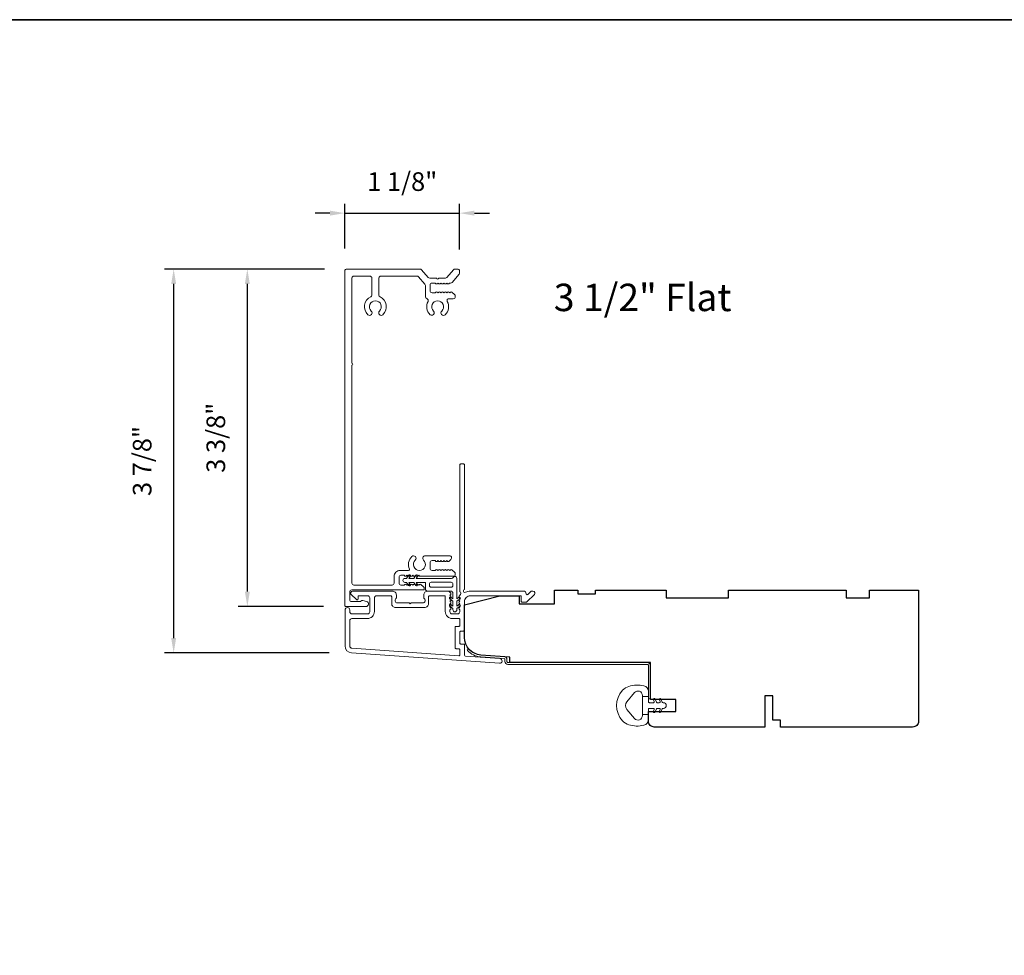
# Model space of a CAD drawing. Extents: x 3884 to 4107, y 3478 to 3578.
# Drawn here: x 3905 to 3915, y 3509 to 3519 of the extents above; entities that cross this region are included whole.
import ezdxf

# ---------------------------------------------------------------- set-up
doc = ezdxf.new("R2010")
doc.units = 0
doc.header["$LTSCALE"] = 250
doc.header["$MEASUREMENT"] = 0
doc.header["$PDMODE"] = 3
doc.header["$PDSIZE"] = -2
doc.layers.get('DEFPOINTS').update_dxf_attribs({"color": 2, "linetype": 'CONTINUOUS'})
for name, color, linetype, lineweight in [('8', 7, 'CONTINUOUS', 35), ('Accessory Retainer Clip', 30, 'CONTINUOUS', 9), ('Casing', 142, 'CONTINUOUS', 15), ('Dimensions', 2, 'CONTINUOUS', 15), ('Frame & Sash Cladding', 3, 'CONTINUOUS', 15), ('Jamb Liner', 230, 'CONTINUOUS', 9), ('TEXT', 7, 'CONTINUOUS', 35), ('Weather-Strip', 6, 'CONTINUOUS', 9), ('Wood', 7, 'CONTINUOUS', 25)]:
    doc.layers.add(name, color=color, linetype=linetype, lineweight=lineweight)
doc.styles.add('Note Text (ISO)', font='tahoma.ttf')
doc.styles.add('ROMANS', font='romans')
doc.dimstyles.new('LWDEC', dxfattribs={"dimscale": 20, "dimtxt": 2.5, "dimasz": 2, "dimexe": 1.25, "dimexo": 3, "dimgap": 2, "dimtad": 1, "dimtoh": 1, "dimdec": 0, "dimzin": 11, "dimdsep": 46, "dimtxsty": 'ROMANS', "dimcen": 0, "dimdle": 1.5, "dimazin": 0, "dimtfac": 1, "dimtdec": 0, "dimtix": 1, "dimtmove": 0, "dimatfit": 3, "dimfxl": 1.25, "dimtzin": 0, "dimarcsym": 0})

# ---------------------------------------------------------------- blocks, each defined once
blk = doc.blocks.new('*D376')
at = {"layer": 'DEFPOINTS', "color": 0, "transparency": 16777216}
for p in [(3909.8883, 3516.6779), (3908.7346, 3516.0955), (3909.8883, 3516.0857)]:
    blk.add_point(p, dxfattribs=at)
at = {"layer": 'Dimensions', "color": 0, "lineweight": -2, "transparency": 16777216}
for p, q in [((3908.7346, 3516.3205), (3908.7346, 3516.7717)), ((3909.8883, 3516.3107), (3909.8883, 3516.7717)), ((3908.5846, 3516.6779), (3908.4346, 3516.6779)), ((3908.7346, 3516.6779), (3909.8883, 3516.6779)), ((3910.0383, 3516.6779), (3910.1883, 3516.6779))]:
    blk.add_line(p, q, dxfattribs=at)
at = {"layer": 'Dimensions', "color": 0, "transparency": 16777216}
for points in [[(3908.5846, 3516.7029), (3908.5846, 3516.6529), (3908.7346, 3516.6779)], [(3910.0383, 3516.7029), (3910.0383, 3516.6529), (3909.8883, 3516.6779)]]:
    blk.add_solid(points, dxfattribs=at)
at = {"layer": 'Dimensions', "color": 0, "transparency": 16777216, "insert": (3909.3115, 3516.9708), "char_height": 0.1875, "attachment_point": 5, "style": 'ROMANS'}
blk.add_mtext('1 1/8"', dxfattribs=at)
blk = doc.blocks.new('*D377')
at = {"layer": 'DEFPOINTS', "color": 0, "transparency": 16777216}
for p in [(3907.0128, 3516.1151), (3908.7543, 3516.1151), (3908.8031, 3512.2535)]:
    blk.add_point(p, dxfattribs=at)
at = {"layer": 'Dimensions', "color": 0, "lineweight": -2, "transparency": 16777216}
for p, q in [((3908.5293, 3516.1151), (3906.919, 3516.1151)), ((3907.0128, 3512.4035), (3907.0128, 3515.9651)), ((3908.5781, 3512.2535), (3906.919, 3512.2535))]:
    blk.add_line(p, q, dxfattribs=at)
at = {"layer": 'Dimensions', "color": 0, "transparency": 16777216}
for points in [[(3906.9878, 3515.9651), (3907.0378, 3515.9651), (3907.0128, 3516.1151)], [(3906.9878, 3512.4035), (3907.0378, 3512.4035), (3907.0128, 3512.2535)]]:
    blk.add_solid(points, dxfattribs=at)
at = {"layer": 'Dimensions', "color": 0, "transparency": 16777216, "insert": (3906.7199, 3514.1843), "char_height": 0.1875, "attachment_point": 5, "rotation": 90, "style": 'ROMANS'}
blk.add_mtext('3 7/8"', dxfattribs=at)
blk = doc.blocks.new('*D378')
at = {"layer": 'DEFPOINTS', "color": 0, "transparency": 16777216}
for p in [(3907.7538, 3516.1151), (3908.7543, 3516.1151), (3908.745, 3512.7207)]:
    blk.add_point(p, dxfattribs=at)
at = {"layer": 'Dimensions', "color": 0, "lineweight": -2, "transparency": 16777216}
for p, q in [((3908.5293, 3516.1151), (3907.66, 3516.1151)), ((3907.7538, 3512.8707), (3907.7538, 3515.9651)), ((3908.52, 3512.7207), (3907.66, 3512.7207))]:
    blk.add_line(p, q, dxfattribs=at)
at = {"layer": 'Dimensions', "color": 0, "transparency": 16777216}
for points in [[(3907.7288, 3515.9651), (3907.7788, 3515.9651), (3907.7538, 3516.1151)], [(3907.7288, 3512.8707), (3907.7788, 3512.8707), (3907.7538, 3512.7207)]]:
    blk.add_solid(points, dxfattribs=at)
at = {"layer": 'Dimensions', "color": 0, "transparency": 16777216, "insert": (3907.4609, 3514.4179), "char_height": 0.1875, "attachment_point": 5, "rotation": 90, "style": 'ROMANS'}
blk.add_mtext('3 3/8"', dxfattribs=at)

msp = doc.modelspace()

# ---------------------------------------------------------------- linework, layer by layer
at = {"layer": '8', "linetype": 'Continuous'}
msp.add_lwpolyline([(3884.43801, 3518.62389), (3949.92453, 3518.62389), (3949.92453, 3477.87489), (3884.43801, 3477.87489)], close=True, dxfattribs=at)
at = {"layer": 'Accessory Retainer Clip'}
msp.add_lwpolyline([(3909.82432, 3513.0132, -0.7618583), (3909.8615, 3513.00296), (3909.8615, 3512.79917), (3909.88163, 3512.81326, -1), (3909.8931, 3512.79688), (3909.8615, 3512.77475), (3909.8615, 3512.72572), (3909.88163, 3512.73981, -1), (3909.8931, 3512.72343), (3909.8615, 3512.7013), (3909.8615, 3512.68666, -1), (3909.8215, 3512.68666), (3909.8215, 3512.7013), (3909.7899, 3512.72343, -1), (3909.80137, 3512.73981), (3909.8215, 3512.72572), (3909.8215, 3512.77475), (3909.7899, 3512.79688, -1), (3909.80137, 3512.81326), (3909.8215, 3512.79917), (3909.8215, 3512.85564, 0.4142136), (3909.80182, 3512.87532), (3909.56487, 3512.87532, -0.4142136), (3909.54519, 3512.89501), (3909.54519, 3512.95375, 0.4142136), (3909.53534, 3512.96359), (3909.45131, 3512.96359), (3909.46541, 3512.94346, -1), (3909.44902, 3512.93199), (3909.4269, 3512.96359), (3909.37786, 3512.96359), (3909.39196, 3512.94346, -1), (3909.37557, 3512.93199), (3909.35345, 3512.96359), (3909.33881, 3512.96359, -1), (3909.33881, 3513.00359), (3909.35345, 3513.00359), (3909.37557, 3513.03519, -1), (3909.39196, 3513.02372), (3909.37786, 3513.00359), (3909.4269, 3513.00359), (3909.44902, 3513.03519, -1), (3909.46541, 3513.02372), (3909.45131, 3513.00359), (3909.80741, 3513.00359, 0.2642537), (3909.82432, 3513.0132)], format="xyb", dxfattribs=at)
msp.add_lwpolyline([(3909.80245, 3512.96422, -0.4142136), (3909.82213, 3512.94454), (3909.82213, 3512.93438, -0.4142136), (3909.80245, 3512.91469), (3909.60424, 3512.91469, -0.4142136), (3909.58456, 3512.93438), (3909.58456, 3512.94454, -0.4142136), (3909.60424, 3512.96422)], format="xyb", close=True, dxfattribs=at)
at = {"layer": 'Casing'}
msp.add_lwpolyline([(3909.76173, 3516.03091), (3909.82907, 3516.10837, -0.2171213), (3909.84392, 3516.11514), (3909.86862, 3516.11514, -0.4142136), (3909.88831, 3516.09545), (3909.88831, 3516.07586, -0.1808295), (3909.88348, 3516.06294), (3909.81285, 3515.9817, -0.2171213), (3909.798, 3515.97492), (3909.79365, 3515.97492, 0.1844831), (3909.78708, 3515.97242), (3909.78168, 3515.96759, -0.381966), (3909.76856, 3515.96759), (3909.76036, 3515.97492), (3909.75216, 3515.96759, -0.381966), (3909.73903, 3515.96759), (3909.73083, 3515.97492), (3909.72263, 3515.96759, -0.381966), (3909.70951, 3515.96759), (3909.7013, 3515.97492), (3909.6931, 3515.96759, -0.381966), (3909.67998, 3515.96759), (3909.67178, 3515.97492), (3909.66357, 3515.96759, -0.381966), (3909.65045, 3515.96759), (3909.64225, 3515.97492), (3909.61153, 3515.97492, 0.4142136), (3909.59185, 3515.95524), (3909.59185, 3515.89618, 0.4142136), (3909.61153, 3515.8765), (3909.64225, 3515.8765), (3909.65045, 3515.88384, -0.381966), (3909.66357, 3515.88384), (3909.67178, 3515.8765), (3909.67998, 3515.88384, -0.381966), (3909.6931, 3515.88384), (3909.7013, 3515.8765), (3909.70951, 3515.88384, -0.381966), (3909.72263, 3515.88384), (3909.73083, 3515.8765), (3909.73903, 3515.88384, -0.381966), (3909.75216, 3515.88384), (3909.76036, 3515.8765), (3909.76856, 3515.88384, -0.381966), (3909.78168, 3515.88384), (3909.78989, 3515.8765), (3909.79809, 3515.88384, -0.381966), (3909.81121, 3515.88384), (3909.83872, 3515.85923, -0.2134218), (3909.84528, 3515.84456), (3909.84528, 3515.83713, -0.4142136), (3909.82559, 3515.81745), (3909.78227, 3515.81745, 0.5677247), (3909.76494, 3515.78842, -0.338815), (3909.7438, 3515.65637, -1), (3909.7094, 3515.69266, 2.5084276), (3909.62685, 3515.69266, -1), (3909.59245, 3515.65637, -0.3417597), (3909.57186, 3515.78944, 0.491801), (3909.55946, 3515.81805, -0.3433936), (3909.5446, 3515.83713), (3909.5446, 3515.94963, 0.1808295), (3909.53978, 3515.96255), (3909.47462, 3516.0375, 0.2171213), (3909.45976, 3516.04427), (3909.09684, 3516.04427, 0.4142136), (3909.07716, 3516.02459), (3909.07716, 3515.85359, 0.2907558), (3909.08847, 3515.83577, -0.5278739), (3909.11749, 3515.65646, -1), (3909.08305, 3515.6927, 2.5063685), (3909.00044, 3515.69266, -1), (3908.96605, 3515.65637, -0.5282353), (3908.99497, 3515.83577, 0.2907558), (3909.00629, 3515.85359), (3909.00629, 3516.02459, 0.4142136), (3908.9866, 3516.04427), (3908.82519, 3516.04427, 0.4142136), (3908.8055, 3516.02459), (3908.8055, 3515.1679, -1), (3908.8055, 3515.14821), (3908.8055, 3512.95574, 0.4142136), (3908.82519, 3512.93605), (3909.21054, 3512.93605, 0.4142136), (3909.23023, 3512.95574), (3909.23023, 3513.02463, -0.4142136), (3909.28928, 3513.08369), (3909.37563, 3513.08369, 0.5471535), (3909.38457, 3513.09765, -0.32141), (3909.4088, 3513.22352, -1), (3909.44319, 3513.18723, 2.5023578), (3909.5259, 3513.18709, -0.6766618), (3909.54361, 3513.23133), (3909.78778, 3513.23133, -0.4142136), (3909.80747, 3513.21164), (3909.80747, 3513.20676, -0.2134218), (3909.80091, 3513.19209), (3909.78155, 3513.17478, -0.381966), (3909.76843, 3513.17478), (3909.76023, 3513.18211), (3909.75202, 3513.17478, -0.381966), (3909.7389, 3513.17478), (3909.7307, 3513.18211), (3909.7225, 3513.17478, -0.381966), (3909.70937, 3513.17478), (3909.70117, 3513.18211), (3909.69297, 3513.17478, -0.381966), (3909.67985, 3513.17478), (3909.67164, 3513.18211), (3909.66344, 3513.17478, -0.381966), (3909.65032, 3513.17478), (3909.64212, 3513.18211), (3909.6114, 3513.18211, 0.4142136), (3909.59172, 3513.16243), (3909.59172, 3513.10337, 0.4142136), (3909.6114, 3513.08369), (3909.64212, 3513.08369), (3909.65032, 3513.09103, -0.381966), (3909.66344, 3513.09103), (3909.67164, 3513.08369), (3909.67985, 3513.09103, -0.381966), (3909.69297, 3513.09103), (3909.70117, 3513.08369), (3909.70937, 3513.09103, -0.381966), (3909.7225, 3513.09103), (3909.7307, 3513.08369), (3909.7389, 3513.09103, -0.381966), (3909.75202, 3513.09103), (3909.76023, 3513.08369), (3909.76843, 3513.09103, -0.381966), (3909.78155, 3513.09103), (3909.78975, 3513.08369), (3909.79796, 3513.09103, -0.381966), (3909.81108, 3513.09103), (3909.83859, 3513.06642, -0.2134218), (3909.84515, 3513.05175), (3909.84515, 3513.04432, -0.4142136), (3909.82546, 3513.02463), (3909.49224, 3513.02463, -0.1844831), (3909.48568, 3513.02714), (3909.47748, 3513.03448), (3909.46927, 3513.02714, -0.381966), (3909.45615, 3513.02714), (3909.44795, 3513.03448), (3909.43975, 3513.02714, -0.381966), (3909.42662, 3513.02714), (3909.41842, 3513.03448), (3909.41022, 3513.02714, -0.381966), (3909.39709, 3513.02714), (3909.38889, 3513.03448), (3909.38069, 3513.02714, -0.381966), (3909.36757, 3513.02714), (3909.35937, 3513.03448), (3909.35116, 3513.02714, -0.381966), (3909.33804, 3513.02714), (3909.32984, 3513.03448), (3909.29912, 3513.03448, 0.4142136), (3909.27944, 3513.01479), (3909.27944, 3512.95574, 0.4142136), (3909.29912, 3512.93605), (3909.32984, 3512.93605), (3909.33804, 3512.94339, -0.381966), (3909.35116, 3512.94339), (3909.35937, 3512.93605), (3909.36757, 3512.94339, -0.381966), (3909.38069, 3512.94339), (3909.38889, 3512.93605), (3909.39709, 3512.94339, -0.381966), (3909.41022, 3512.94339), (3909.41842, 3512.93605), (3909.42662, 3512.94339, -0.381966), (3909.43975, 3512.94339), (3909.44795, 3512.93605), (3909.45615, 3512.94339, -0.381966), (3909.46927, 3512.94339), (3909.47748, 3512.93605), (3909.48568, 3512.94339, -0.381966), (3909.4988, 3512.94339), (3909.52631, 3512.91879, -0.2134218), (3909.53287, 3512.90411), (3909.53287, 3512.89668, -0.4142136), (3909.52303, 3512.88684), (3908.80353, 3512.88684, 0.4142136), (3908.78385, 3512.86715), (3908.78385, 3512.78956, 0.4142136), (3908.80353, 3512.76987), (3908.88935, 3512.76987, 0.2434027), (3908.89578, 3512.7732, -0.3138404), (3908.91694, 3512.78085), (3908.95385, 3512.77097, -0.8771608), (3908.94723, 3512.72066), (3908.74448, 3512.72066, -0.4142136), (3908.73464, 3512.7305), (3908.73464, 3516.09545, -0.4142136), (3908.75432, 3516.11514), (3909.49206, 3516.11514, -0.2171213), (3909.50692, 3516.10837), (3909.57425, 3516.03091, 0.2171213), (3909.58911, 3516.02414), (3909.65828, 3516.02414, 1), (3909.67797, 3516.02414), (3909.74688, 3516.02414, 0.2171213)], format="xyb", close=True, dxfattribs=at)
at = {"layer": 'Frame & Sash Cladding'}
for points in [[(3909.88343, 3512.8254, 0.381966), (3909.88343, 3512.81228), (3909.89076, 3512.80407), (3909.88343, 3512.79587, 0.381966), (3909.88343, 3512.78275), (3909.89076, 3512.77455), (3909.88343, 3512.76634, 0.381966), (3909.88343, 3512.75322), (3909.89076, 3512.74502), (3909.88343, 3512.73682, 0.381966), (3909.88343, 3512.72369), (3909.89076, 3512.71549), (3909.88343, 3512.70729, 0.381966), (3909.88343, 3512.69417), (3909.89076, 3512.68596), (3909.89076, 3512.66666, -0.4142136), (3909.87108, 3512.64698), (3909.81202, 3512.64698, -0.4142136), (3909.79234, 3512.66666), (3909.79234, 3512.68596), (3909.79968, 3512.69417, 0.381966), (3909.79968, 3512.70729), (3909.79234, 3512.71549), (3909.79968, 3512.72369, 0.381966), (3909.79968, 3512.73682), (3909.79234, 3512.74502), (3909.79968, 3512.75322, 0.381966), (3909.79968, 3512.76634), (3909.79234, 3512.77455), (3909.79968, 3512.78275, 0.381966), (3909.79968, 3512.79587), (3909.79234, 3512.80407), (3909.79968, 3512.81228, 0.381966), (3909.79968, 3512.8254), (3909.79234, 3512.8336), (3909.79968, 3512.8418, 0.381966), (3909.79968, 3512.85493), (3909.7873, 3512.86876, 0.2134218), (3909.77263, 3512.87532), (3909.5679, 3512.87532, 0.4142136), (3909.52853, 3512.83595), (3909.52853, 3512.8079, 0.2399316), (3909.53258, 3512.79994, -0.72633), (3909.51869, 3512.75721), (3909.40058, 3512.75721), (3909.39073, 3512.74737), (3909.38089, 3512.75721), (3909.26278, 3512.75721, -0.72633), (3909.24889, 3512.79994, 0.2399316), (3909.25294, 3512.8079), (3909.25294, 3512.83595, 0.4142136), (3909.21357, 3512.87532), (3908.812, 3512.87532, 0.6681786), (3908.79808, 3512.84172), (3908.85031, 3512.78948, 0.6681786), (3908.86711, 3512.79644), (3908.86711, 3512.81824, -0.4142136), (3908.87696, 3512.82808), (3908.96554, 3512.82808, -0.4142136), (3908.98522, 3512.8084), (3908.98522, 3512.66666, -0.4142136), (3908.96554, 3512.64698), (3908.80412, 3512.64698, -0.4142136), (3908.78444, 3512.66666), (3908.78444, 3512.68635, 1), (3908.73719, 3512.68635), (3908.73719, 3512.32415, 0.3939105), (3908.80311, 3512.25345), (3910.29066, 3512.14943, 1), (3910.29395, 3512.19656), (3909.94716, 3512.22081, -0.3939105), (3909.93801, 3512.23063), (3909.93801, 3512.33325, 0.4142136), (3909.92817, 3512.34309), (3909.90058, 3512.34309, -0.4142136), (3909.89073, 3512.35293), (3909.89073, 3512.46391, -0.4142136), (3909.90058, 3512.47375), (3909.92817, 3512.47375, 0.4142136), (3909.93801, 3512.48359), (3909.93801, 3512.76903, -0.4142136), (3909.99706, 3512.82808), (3910.50884, 3512.82808), (3910.50884, 3512.77296, 0.4142136), (3910.51868, 3512.76312), (3910.55819, 3512.76312, 0.1989124), (3910.56515, 3512.766), (3910.64087, 3512.84172, 0.6681786), (3910.62695, 3512.87532), (3910.61188, 3512.87532, 0.1989124), (3910.60492, 3512.87244), (3910.57486, 3512.84238, -0.6805798), (3910.55806, 3512.84968, 0.4242361), (3910.53327, 3512.87532), (3909.99706, 3512.87532, 0.1176834), (3909.94906, 3512.86387, -1.1142252), (3909.93801, 3512.89316), (3909.93801, 3514.14501, 0.4142136), (3909.92817, 3514.15485), (3909.90061, 3514.15485, 0.4142136), (3909.89076, 3514.14501), (3909.89076, 3512.86803, -0.5612669), (3909.89853, 3512.84229)], [(3909.57577, 3512.81824, -0.4142136), (3909.58562, 3512.82808), (3909.73525, 3512.82808, -0.4142136), (3909.7451, 3512.81824), (3909.7451, 3512.6706, 0.4142136), (3909.81596, 3512.59974), (3909.88092, 3512.59974, -0.4142136), (3909.89076, 3512.58989), (3909.89076, 3512.53084, -0.4142136), (3909.88092, 3512.521), (3909.85333, 3512.521, 0.4142136), (3909.84349, 3512.51115), (3909.84349, 3512.30569, 0.4142136), (3909.85333, 3512.29585), (3909.88089, 3512.29585, -0.4142136), (3909.89073, 3512.286), (3909.89073, 3512.23531, -0.4348124), (3909.8802, 3512.22549), (3908.80641, 3512.30058, -0.3939105), (3908.78444, 3512.32415), (3908.78444, 3512.58005, -0.4142136), (3908.80412, 3512.59974), (3908.9616, 3512.59974, 0.4142136), (3909.03247, 3512.6706), (3909.03247, 3512.8084, -0.4142136), (3909.05215, 3512.82808), (3909.19585, 3512.82808, -0.4142136), (3909.2057, 3512.81824), (3909.2057, 3512.74934, 0.4142136), (3909.24507, 3512.70997), (3909.5364, 3512.70997, 0.4142136), (3909.57577, 3512.74934)]]:
    msp.add_lwpolyline(points, format="xyb", close=True, dxfattribs=at)
at = {"layer": 'Jamb Liner'}
msp.add_lwpolyline([(3910.34549, 3512.18713, 0.3939105), (3910.33633, 3512.19694), (3910.10144, 3512.21337, -0.1961705), (3909.96798, 3512.27903, -1), (3909.9827, 3512.2921, 0.1961705), (3910.10282, 3512.23301), (3910.33771, 3512.21658, -0.3939105), (3910.36517, 3512.18713), (3910.36517, 3512.16742, 0.4142136), (3910.37502, 3512.15757), (3911.77856, 3512.15757, -0.4142136), (3911.80808, 3512.12805), (3911.80808, 3511.80324, -1), (3911.7884, 3511.80324), (3911.7884, 3512.12805, 0.4142136), (3911.77856, 3512.13789), (3910.37502, 3512.13789, -0.4142136), (3910.34549, 3512.16742)], format="xyb", close=True, dxfattribs=at)
at = {"layer": 'Weather-Strip'}
msp.add_lwpolyline([(3911.59106, 3511.53174, -0.1242149), (3911.52892, 3511.57092, -0.4), (3911.52892, 3511.87808, -0.1242149), (3911.59106, 3511.91727, -0.1398446), (3911.74224, 3511.92295, -0.3454544), (3911.78799, 3511.86462), (3911.78799, 3511.81458), (3911.72794, 3511.81458), (3911.78799, 3511.81458), (3911.78799, 3511.76281, 0.4142136), (3911.798, 3511.7528), (3911.83836, 3511.7528, 0.5396506), (3911.84667, 3511.76545), (3911.83936, 3511.78233, -1), (3911.85531, 3511.78924), (3911.86873, 3511.75826, 0.298996), (3911.87704, 3511.7528), (3911.89764, 3511.7528, 0.5396506), (3911.90595, 3511.76545), (3911.89864, 3511.78233, -1), (3911.91459, 3511.78924), (3911.92801, 3511.75826, 0.298996), (3911.93632, 3511.7528), (3911.93947, 3511.7528, -1), (3911.93947, 3511.69621), (3911.93632, 3511.69621, 0.298996), (3911.92801, 3511.69075), (3911.91459, 3511.65977, -1), (3911.89864, 3511.66668), (3911.90595, 3511.68355, 0.5396506), (3911.89763, 3511.69621), (3911.87704, 3511.69621, 0.298996), (3911.86873, 3511.69075), (3911.85531, 3511.65977, -1), (3911.83936, 3511.66668), (3911.84667, 3511.68355, 0.5396506), (3911.83835, 3511.69621), (3911.798, 3511.69621, 0.4142136), (3911.78799, 3511.6862), (3911.78799, 3511.63443), (3911.72794, 3511.63443), (3911.72794, 3511.81458), (3911.72794, 3511.82567, 0.7002075), (3911.6484, 3511.85462), (3911.57161, 3511.7631, 0.3639702), (3911.57161, 3511.6859), (3911.6484, 3511.59439, 0.7002075), (3911.72794, 3511.62334), (3911.72794, 3511.63443), (3911.78799, 3511.63443), (3911.78799, 3511.58438, -0.3454544), (3911.74224, 3511.52606, -0.1398446)], format="xyb", close=True, dxfattribs=at)
at = {"layer": 'Wood'}
msp.add_lwpolyline([(3911.89418, 3511.78356), (3911.89418, 3511.78356), (3911.80808, 3511.78356), (3911.80808, 3512.15757), (3910.3954, 3512.15757), (3910.3954, 3512.21217), (3910.10282, 3512.23263, -0.3939105), (3909.93801, 3512.40937), (3909.93801, 3512.73828), (3910.29234, 3512.82686), (3910.48919, 3512.82686), (3910.48919, 3512.74812), (3910.84352, 3512.74812), (3910.84352, 3512.88592), (3911.07974, 3512.88592), (3911.07974, 3512.84655), (3911.2569, 3512.84655), (3911.2569, 3512.88592), (3911.96556, 3512.88592), (3911.96556, 3512.80718), (3912.59548, 3512.80718), (3912.59548, 3512.88592), (3913.77658, 3512.88592), (3913.77658, 3512.80718), (3914.0128, 3512.80718), (3914.0128, 3512.88592), (3914.50493, 3512.88592), (3914.50493, 3511.56702, -0.4142136), (3914.44587, 3511.50797), (3913.11714, 3511.50797), (3913.11714, 3511.57687), (3913.0384, 3511.57687), (3913.0384, 3511.82293), (3912.95966, 3511.82293), (3912.95966, 3511.50797), (3911.84745, 3511.50797, -0.4142136), (3911.7884, 3511.56702), (3911.7884, 3511.66545), (3912.06399, 3511.66545), (3912.06399, 3511.78356)], format="xyb", close=True, dxfattribs=at)

# ---------------------------------------------------------------- texts
at = {"layer": 'TEXT', "insert": (3911.7304, 3516.42729), "char_height": 0.2755894, "width": 4.6704124, "attachment_point": 2, "style": 'Note Text (ISO)'}
msp.add_mtext('\\pxt21.771;\\P3 1/2" Flat', dxfattribs=at)

# ---------------------------------------------------------------- dimensions: what is measured, and where the dimension line sits
at = {"layer": 'Dimensions'}
dim = msp.add_linear_dim(base=(3909.88831, 3516.67794), p1=(3908.73464, 3516.09545), p2=(3909.88831, 3516.08565), dimstyle='LWDEC', override={"dimscale": 0.075, "dimdec": 4, "dimlunit": 5, "dimpost": '"', "dimtdec": 4, "dimfrac": 2, "dimarcsym": 1}, dxfattribs=at)
dim.commit()
dim.dimension.update_dxf_attribs({"geometry": '*D376', "text_midpoint": (3909.31147, 3516.9708)})
for base, p1, picture, middle in [((3907.01278, 3516.11514), (3908.80311, 3512.25345), '*D377', (3907.01278, 3514.18429)), ((3907.75376, 3516.11514), (3908.74505, 3512.72066), '*D378', (3907.75376, 3514.4179))]:
    dim = msp.add_linear_dim(base=base, p1=p1, p2=(3908.75432, 3516.11514), angle=90, dimstyle='LWDEC', override={"dimscale": 0.075, "dimdec": 4, "dimlunit": 5, "dimpost": '"', "dimtdec": 4, "dimfrac": 2, "dimarcsym": 1}, dxfattribs=at)
    dim.commit()
    dim.dimension.update_dxf_attribs({"geometry": picture, "text_midpoint": middle, "dimtype": 160})

doc.saveas('drawing.dxf')
